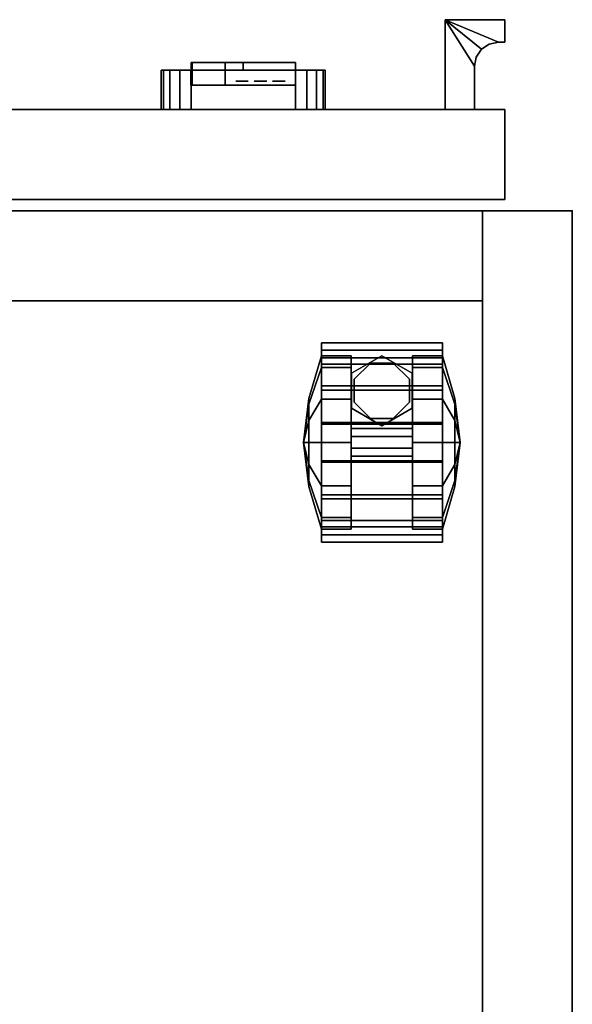
# Model space of a CAD drawing. Units: inches. Extents: x 0 to 234, y 15 to 145.
# Drawn here: x 80 to 84, y 92 to 100 of the extents above; entities that cross this region are included whole.
import ezdxf

# ---------------------------------------------------------------- set-up
doc = ezdxf.new("R2010")
doc.units = ezdxf.units.IN
doc.header["$MEASUREMENT"] = 0
for name, color, linetype in [('A-FURN', 7, 'Continuous'), ('AFUFU-2D-AC-TX', 7, 'Continuous'), ('AFUFU-2D-ST-TX', 6, 'Continuous'), ('AFUFU-3D-BLK', 7, 'Continuous'), ('AFUFU-3D-CP', 6, 'Continuous'), ('AFUFU-3D-LK', 7, 'Continuous'), ('AFUFU-3D-PU', 7, 'Continuous'), ('AFUFU-3D-SP-CA', 6, 'Continuous'), ('AFUFU-3D-ST-AC', 7, 'Continuous'), ('AFUFU-3D-ST-CA-H', 6, 'Continuous'), ('AFUFU-3D-ST-CA-V', 6, 'Continuous'), ('AFUFU-3D-ST-DR-ED-H', 6, 'Continuous'), ('AFUFU-3D-ST-DR-ED-V', 6, 'Continuous'), ('AFUFU-3D-ST-DR-V', 6, 'Continuous'), ('AFUFU-3D-ST-ED-H', 6, 'Continuous'), ('AFUFU-3D-ST-ED-V', 6, 'Continuous')]:
    doc.layers.add(name, color=color, linetype=linetype)
doc.styles.get("Standard").update_dxf_attribs({"font": 'arial.ttf'})

# ---------------------------------------------------------------- blocks, each defined once
blk = doc.blocks.new('3_WPM2412DTRHLD')
at = {"layer": 'AFUFU-3D-ST-CA-H'}
blk.add_point((0, 0), dxfattribs=at)
at = {"layer": 'AFUFU-2D-ST-TX', "flags": 1}
for tag, height in [('CAPTG', 2.5), ('CAPPN', 0.001), ('CAPMG', 0.001), ('CAPMC', 0.001), ('CAPQT', 0.001), ('CAPDH', 0.001), ('CAPGC', 0.001)]:
    blk.add_attdef(tag, (0, 0), '', height=height, dxfattribs=at)
at = {"layer": 'AFUFU-3D-BLK'}
mesh = blk.add_polyface(dxfattribs=at)
corners = [(2.897, -1.2375, 19.1692), (2.897, -1.05, 19.1692), (2.897, -1.05, 18.8988), (2.897, -1.2375, 18.8988), (3.1745, -1.2375, 19.1692), (3.1745, -1.05, 19.1692), (3.1745, -1.05, 18.8988), (3.1745, -1.2375, 18.8988)]
mesh.append_faces([[corners[k] for k in face] for face in [(0, 1, 2, 3), (7, 6, 5, 4), (1, 0, 4, 5), (0, 3, 7, 4), (3, 2, 6, 7)]])
mesh = blk.add_polyface(dxfattribs=at)
corners = [(2.4494, -1.0812, 18.9816), (2.4865, -1.0812, 18.9969), (2.4494, -1.0812, 19.034), (2.5018, -1.0812, 19.034), (2.4865, -1.0812, 19.0711), (2.4494, -1.0812, 19.0864), (2.4124, -1.0812, 19.0711), (2.397, -1.0812, 19.034), (2.4124, -1.0812, 18.9969)]
mesh.append_faces([[corners[k] for k in face] for face in [(0, 1, 2, 2), (1, 3, 2, 2), (3, 4, 2, 2), (4, 5, 2, 2), (5, 6, 2, 2), (6, 7, 2, 2), (7, 8, 2, 2), (8, 0, 2, 2)]], dxfattribs={"vtx1": -1, "vtx2": -1, "vtx3": -1})
mesh = blk.add_polyface(dxfattribs=at)
corners = [(2.6033, -1.0812, 18.9816), (2.6403, -1.0812, 18.9969), (2.6033, -1.0812, 19.034), (2.6557, -1.0812, 19.034), (2.6403, -1.0812, 19.0711), (2.6033, -1.0812, 19.0864), (2.5662, -1.0812, 19.0711), (2.5508, -1.0812, 19.034), (2.5662, -1.0812, 18.9969)]
mesh.append_faces([[corners[k] for k in face] for face in [(0, 1, 2, 2), (1, 3, 2, 2), (3, 4, 2, 2), (4, 5, 2, 2), (5, 6, 2, 2), (6, 7, 2, 2), (7, 8, 2, 2), (8, 0, 2, 2)]], dxfattribs={"vtx1": -1, "vtx2": -1, "vtx3": -1})
mesh = blk.add_polyface(dxfattribs=at)
corners = [(2.7571, -1.0812, 18.9816), (2.7942, -1.0812, 18.9969), (2.7571, -1.0812, 19.034), (2.8095, -1.0812, 19.034), (2.7942, -1.0812, 19.0711), (2.7571, -1.0812, 19.0864), (2.72, -1.0812, 19.0711), (2.7047, -1.0812, 19.034), (2.72, -1.0812, 18.9969)]
mesh.append_faces([[corners[k] for k in face] for face in [(0, 1, 2, 2), (1, 3, 2, 2), (3, 4, 2, 2), (4, 5, 2, 2), (5, 6, 2, 2), (6, 7, 2, 2), (7, 8, 2, 2), (8, 0, 2, 2)]], dxfattribs={"vtx1": -1, "vtx2": -1, "vtx3": -1})
mesh = blk.add_polyface(dxfattribs=at)
corners = [(2.747, -1.2375, 19.3292), (2.747, -1.2375, 19.5792), (2.312, -1.2375, 19.5792), (2.312, -1.2375, 19.3292), (3.182, -1.2375, 19.3292), (3.182, -1.2375, 19.5792), (2.312, -1.175, 19.3292), (2.312, -1.175, 19.5792), (3.182, -1.175, 19.3292), (3.182, -1.175, 19.5792), (2.747, -1.175, 19.3292), (2.747, -1.175, 19.5792)]
mesh.append_faces([[corners[k] for k in face] for face in [(0, 1, 2, 3), (0, 4, 5, 1), (6, 3, 2, 7), (4, 8, 9, 5), (8, 4, 0, 10), (10, 0, 3, 6), (1, 11, 7, 2), (1, 5, 9, 11)]])
mesh = blk.add_polyface(dxfattribs=at)
corners = [(2.747, -1.2375, 19.7292), (2.747, -1.2375, 19.9792), (2.312, -1.2375, 19.9792), (2.312, -1.2375, 19.7292), (3.182, -1.2375, 19.7292), (3.182, -1.2375, 19.9792), (2.747, -1.175, 19.7292), (2.312, -1.175, 19.7292), (3.182, -1.175, 19.7292), (2.747, -1.175, 19.9792), (2.312, -1.175, 19.9792), (3.182, -1.175, 19.9792)]
mesh.append_faces([[corners[k] for k in face] for face in [(0, 1, 2, 3), (0, 4, 5, 1), (3, 7, 6, 0), (6, 8, 4, 0), (1, 9, 10, 2), (1, 5, 11, 9), (7, 3, 2, 10), (4, 8, 11, 5)]])
mesh = blk.add_polyface(dxfattribs=at)
corners = [(2.747, -1.2375, 20.1292), (2.747, -1.2375, 20.3792), (2.312, -1.2375, 20.3792), (2.312, -1.2375, 20.1292), (3.182, -1.2375, 20.1292), (3.182, -1.2375, 20.3792), (2.747, -1.175, 20.1292), (2.312, -1.175, 20.1292), (3.182, -1.175, 20.1292), (2.747, -1.175, 20.3792), (2.312, -1.175, 20.3792), (3.182, -1.175, 20.3792)]
mesh.append_faces([[corners[k] for k in face] for face in [(0, 1, 2, 3), (0, 4, 5, 1), (3, 7, 6, 0), (6, 8, 4, 0), (1, 9, 10, 2), (1, 5, 11, 9), (7, 3, 2, 10), (4, 8, 11, 5)]])
mesh = blk.add_polyface(dxfattribs=at)
corners = [(2.747, -1.2375, 20.5292), (2.747, -1.2375, 20.7792), (2.312, -1.2375, 20.7792), (2.312, -1.2375, 20.5292), (3.182, -1.2375, 20.5292), (3.182, -1.2375, 20.7792), (2.747, -1.175, 20.5292), (2.312, -1.175, 20.5292), (3.182, -1.175, 20.5292), (2.747, -1.175, 20.7792), (2.312, -1.175, 20.7792), (3.182, -1.175, 20.7792)]
mesh.append_faces([[corners[k] for k in face] for face in [(0, 1, 2, 3), (0, 4, 5, 1), (3, 7, 6, 0), (6, 8, 4, 0), (1, 9, 10, 2), (1, 5, 11, 9), (7, 3, 2, 10), (4, 8, 11, 5)]])
mesh = blk.add_polyface(dxfattribs=at)
corners = [(2.747, -1.2375, 20.9292), (2.747, -1.2375, 21.1792), (2.312, -1.2375, 21.1792), (2.312, -1.2375, 20.9292), (3.182, -1.2375, 20.9292), (3.182, -1.2375, 21.1792), (2.747, -1.175, 20.9292), (2.312, -1.175, 20.9292), (3.182, -1.175, 20.9292), (2.747, -1.175, 21.1792), (2.312, -1.175, 21.1792), (3.182, -1.175, 21.1792)]
mesh.append_faces([[corners[k] for k in face] for face in [(0, 1, 2, 3), (0, 4, 5, 1), (3, 7, 6, 0), (6, 8, 4, 0), (1, 9, 10, 2), (1, 5, 11, 9), (7, 3, 2, 10), (4, 8, 11, 5)]])
mesh = blk.add_polyface(dxfattribs=at)
corners = [(2.747, -1.2375, 21.3292), (2.747, -1.2375, 21.5792), (2.312, -1.2375, 21.5792), (2.312, -1.2375, 21.3292), (3.182, -1.2375, 21.3292), (3.182, -1.2375, 21.5792), (2.747, -1.175, 21.3292), (2.312, -1.175, 21.3292), (3.182, -1.175, 21.3292), (2.747, -1.175, 21.5792), (2.312, -1.175, 21.5792), (3.182, -1.175, 21.5792)]
mesh.append_faces([[corners[k] for k in face] for face in [(0, 1, 2, 3), (0, 4, 5, 1), (3, 7, 6, 0), (6, 8, 4, 0), (1, 9, 10, 2), (1, 5, 11, 9), (7, 3, 2, 10), (4, 8, 11, 5)]])
at = {"layer": 'AFUFU-3D-CP'}
mesh = blk.add_polyface(dxfattribs=at)
corners = [(11.25, 20.76, 2.208), (11.25, 0, 2.208), (0.75, 0, 2.208), (0.75, 20.76, 2.208)]
mesh.append_faces([[corners[k] for k in face] for face in [(0, 1, 2, 3)]])
at = {"layer": 'AFUFU-3D-LK'}
mesh = blk.add_polyface(dxfattribs=at)
corners = [(2.062, -0.845, 18.754), (2.062, -1.175, 18.754), (2.062, -1.175, 21.714), (2.062, -0.845, 21.714), (2.081, -1.175, 21.8097), (2.081, -0.845, 21.8097), (2.1352, -1.175, 21.8908), (2.1352, -0.845, 21.8908), (2.2163, -1.175, 21.945), (2.2163, -0.845, 21.945), (2.312, -1.175, 21.964), (2.312, -0.845, 21.964), (3.182, -1.175, 21.964), (3.182, -0.845, 21.964), (3.2777, -1.175, 21.945), (3.2777, -0.845, 21.945), (3.3588, -1.175, 21.8908), (3.3588, -0.845, 21.8908), (3.413, -1.175, 21.8097), (3.413, -0.845, 21.8097), (3.432, -1.175, 21.714), (3.432, -0.845, 21.714), (3.432, -1.175, 18.754), (3.432, -0.845, 18.754), (2.081, -0.845, 18.6583), (2.081, -1.175, 18.6583), (2.1352, -0.845, 18.5772), (2.1352, -1.175, 18.5772), (2.2163, -0.845, 18.523), (2.2163, -1.175, 18.523), (2.312, -0.845, 18.504), (2.312, -1.175, 18.504), (3.182, -0.845, 18.504), (3.182, -1.175, 18.504), (3.2777, -0.845, 18.523), (3.2777, -1.175, 18.523), (3.3588, -0.845, 18.5772), (3.3588, -1.175, 18.5772), (3.413, -0.845, 18.6583), (3.413, -1.175, 18.6583), (2.3095, -1.175, 19.1792), (3.1845, -1.175, 19.1792), (2.3095, -1.05, 19.1792), (2.3095, -1.05, 18.8888), (3.1845, -1.05, 18.8888), (3.1845, -1.05, 19.1792), (2.3095, -1.175, 18.8888), (3.1845, -1.175, 18.8888)]
mesh.append_faces([[corners[k] for k in face] for face in [(0, 1, 2, 3), (3, 2, 4, 5), (5, 4, 6, 7), (7, 6, 8, 9), (9, 8, 10, 11), (11, 10, 12, 13), (13, 12, 14, 15), (15, 14, 16, 17), (17, 16, 18, 19), (19, 18, 20, 21), (21, 20, 22, 23), (24, 25, 1, 0), (26, 27, 25, 24), (28, 29, 27, 26), (30, 31, 29, 28), (32, 33, 31, 30), (34, 35, 33, 32), (36, 37, 35, 34), (38, 39, 37, 36), (23, 22, 39, 38), (42, 43, 44, 45), (40, 46, 43, 42), (40, 42, 45, 41), (41, 45, 44, 47), (47, 44, 43, 46)]])
mesh.append_faces([[corners[k] for k in face] for face in [(8, 14, 12, 10)]], dxfattribs={"vtx0": -1})
mesh.append_faces([[corners[k] for k in face] for face in [(40, 41, 20, 2)]], dxfattribs={"vtx0": -1, "vtx1": -1, "vtx2": -1, "vtx3": -1})
mesh.append_faces([[corners[k] for k in face] for face in [(2, 20, 18, 4), (4, 18, 16, 6), (6, 16, 14, 8), (25, 39, 22, 1), (27, 37, 39, 25), (29, 35, 37, 27), (22, 47, 46, 1), (1, 46, 40, 2), (20, 41, 47, 22)]], dxfattribs={"vtx0": -1, "vtx2": -1})
mesh.append_faces([[corners[k] for k in face] for face in [(31, 33, 35, 29)]], dxfattribs={"vtx2": -1})
at = {"layer": 'AFUFU-3D-PU'}
mesh = blk.add_polyface(dxfattribs=at)
corners = [(1.062, -0.845, 17.584), (1.062, -0.845, 22.584), (1.062, -1.595, 22.584), (1.062, -1.595, 17.584), (0.562, -1.595, 22.584), (0.562, -1.595, 17.584), (0.817, -1.207, 17.584), (0.817, -0.845, 17.584), (0.617, -1.407, 17.584), (0.562, -1.407, 17.584), (0.817, -0.845, 22.584), (0.817, -1.207, 22.584), (0.617, -1.407, 22.584), (0.562, -1.407, 22.584), (0.7584, -1.3484, 17.584), (0.8018, -1.2835, 17.584), (0.6935, -1.3918, 17.584), (0.8018, -1.2835, 22.584), (0.7584, -1.3484, 22.584), (0.6935, -1.3918, 22.584)]
mesh.append_faces([[corners[k] for k in face] for face in [(0, 1, 2, 3), (4, 5, 3, 2), (1, 0, 7, 10), (10, 7, 6, 11), (12, 8, 9, 13), (13, 9, 5, 4), (6, 15, 17, 11), (17, 15, 14, 18), (14, 16, 19, 18), (19, 16, 8, 12)]])
mesh.append_faces([[corners[k] for k in face] for face in [(3, 6, 7, 0), (8, 3, 5, 9)]], dxfattribs={"vtx0": -1})
mesh.append_faces([[corners[k] for k in face] for face in [(6, 3, 14, 15), (14, 3, 8, 16)]], dxfattribs={"vtx0": -1, "vtx1": -1})
mesh.append_faces([[corners[k] for k in face] for face in [(4, 2, 12, 13)]], dxfattribs={"vtx1": -1})
mesh.append_faces([[corners[k] for k in face] for face in [(11, 17, 18, 2), (18, 19, 12, 2)]], dxfattribs={"vtx2": -1, "vtx3": -1})
mesh.append_faces([[corners[k] for k in face] for face in [(2, 1, 10, 11)]], dxfattribs={"vtx3": -1})
at = {"layer": 'AFUFU-3D-SP-CA'}
mesh = blk.add_polyface(dxfattribs=at)
corners = [(2.095, 1.7778, 1.4924), (2.095, 2.0841, 1.4924), (2.095, 2.0963, 1.5537), (2.095, 1.7656, 1.5537), (1.085, 2.0963, 1.5537), (1.085, 1.7656, 1.5537), (1.085, 1.7778, 1.4924), (1.085, 2.0841, 1.4924), (2.095, 1.4948, 1.3752), (2.095, 1.4601, 1.4272), (1.085, 1.4601, 1.4272), (1.085, 1.4948, 1.3752), (2.095, 1.2782, 1.1586), (2.095, 1.2263, 1.1933), (1.085, 1.2263, 1.1933), (1.085, 1.2782, 1.1586), (2.095, 1.161, 0.8756), (2.095, 1.0997, 0.8878), (1.085, 1.0997, 0.8878), (1.085, 1.161, 0.8756), (2.095, 1.161, 0.5694), (2.095, 1.0997, 0.5572), (1.085, 1.0997, 0.5572), (1.085, 1.161, 0.5694), (2.095, 2.7009, 0.5694), (2.095, 2.7622, 0.5572), (1.085, 2.7622, 0.5572), (1.085, 2.7009, 0.5694), (2.095, 2.7009, 0.8756), (2.095, 2.7622, 0.8878), (1.085, 2.7622, 0.8878), (1.085, 2.7009, 0.8756), (2.095, 2.5836, 1.1586), (2.095, 2.6356, 1.1933), (1.085, 2.6356, 1.1933), (1.085, 2.5836, 1.1586), (2.095, 2.3671, 1.3752), (2.095, 2.4018, 1.4272), (1.085, 2.4018, 1.4272), (1.085, 2.3671, 1.3752)]
mesh.append_faces([[corners[k] for k in face] for face in [(0, 1, 2, 3), (2, 4, 5, 3), (6, 7, 1, 0), (4, 7, 6, 5), (8, 0, 3, 9), (3, 5, 10, 9), (11, 6, 0, 8), (5, 6, 11, 10), (12, 8, 9, 13), (9, 10, 14, 13), (15, 11, 8, 12), (10, 11, 15, 14), (16, 12, 13, 17), (13, 14, 18, 17), (19, 15, 12, 16), (14, 15, 19, 18), (20, 16, 17, 21), (17, 18, 22, 21), (23, 19, 16, 20), (18, 19, 23, 22), (21, 22, 23, 20), (27, 26, 25, 24), (28, 24, 25, 29), (25, 26, 30, 29), (31, 27, 24, 28), (26, 27, 31, 30), (32, 28, 29, 33), (29, 30, 34, 33), (35, 31, 28, 32), (30, 31, 35, 34), (36, 32, 33, 37), (33, 34, 38, 37), (39, 35, 32, 36), (34, 35, 39, 38), (1, 36, 37, 2), (37, 38, 4, 2), (7, 39, 36, 1), (38, 39, 7, 4)]])
mesh = blk.add_polyface(dxfattribs=at)
corners = [(0.9801, 1.7472, 1.0407), (1.085, 1.5697, 1.3482), (1.085, 1.9309, 1.445), (0.9801, 1.9309, 1.09), (0.9801, 2.1147, 1.0407), (0.935, 1.9309, 0.7225), (1.335, 1.9309, 1.445), (1.335, 2.2922, 1.3482), (1.085, 2.2922, 1.3482), (1.335, 1.9309, 0.7225), (0.9801, 2.2492, 0.9062), (1.335, 2.5566, 1.0837), (1.085, 2.5566, 1.0837), (0.9801, 2.2984, 0.7225), (1.335, 2.6534, 0.7225), (1.085, 2.6534, 0.7225), (0.9801, 2.2492, 0.5388), (1.335, 2.5566, 0.3612), (1.085, 2.5566, 0.3612), (0.9801, 2.1147, 0.4043), (1.335, 2.2922, 0.0968), (1.085, 2.2922, 0.0968), (0.9801, 1.9309, 0.355), (1.335, 1.9309), (1.085, 1.9309), (0.9801, 1.7472, 0.4043), (1.335, 1.5697, 0.0968), (1.085, 1.5697, 0.0968), (0.9801, 1.6127, 0.5388), (1.335, 1.3052, 0.3612), (1.085, 1.3052, 0.3612), (0.9801, 1.5635, 0.7225), (1.335, 1.2084, 0.7225), (1.085, 1.2084, 0.7225), (0.9801, 1.6127, 0.9062), (1.335, 1.3052, 1.0837), (1.085, 1.3052, 1.0837), (1.335, 1.5697, 1.3482)]
mesh.append_faces([[corners[k] for k in face] for face in [(0, 1, 2, 3), (2, 6, 7, 8), (3, 2, 8, 4), (8, 7, 11, 12), (4, 8, 12, 10), (12, 11, 14, 15), (10, 12, 15, 13), (15, 14, 17, 18), (13, 15, 18, 16), (18, 17, 20, 21), (16, 18, 21, 19), (21, 20, 23, 24), (19, 21, 24, 22), (24, 23, 26, 27), (22, 24, 27, 25), (27, 26, 29, 30), (25, 27, 30, 28), (30, 29, 32, 33), (28, 30, 33, 31), (33, 32, 35, 36), (31, 33, 36, 34), (36, 35, 37, 1), (34, 36, 1, 0), (1, 37, 6, 2)]])
mesh.append_faces([[corners[k] for k in face] for face in [(3, 4, 5, 5), (6, 9, 7, 7), (4, 10, 5, 5), (7, 9, 11, 11), (10, 13, 5, 5), (11, 9, 14, 14), (13, 16, 5, 5), (14, 9, 17, 17), (16, 19, 5, 5), (17, 9, 20, 20), (19, 22, 5, 5), (20, 9, 23, 23), (22, 25, 5, 5), (23, 9, 26, 26), (25, 28, 5, 5), (26, 9, 29, 29), (28, 31, 5, 5), (29, 9, 32, 32), (31, 34, 5, 5), (32, 9, 35, 35), (34, 0, 5, 5), (35, 9, 37, 37), (0, 3, 5, 5), (37, 9, 6, 6)]], dxfattribs={"vtx2": -1})
mesh = blk.add_polyface(dxfattribs=at)
corners = [(2.1999, 1.9309, 1.09), (2.095, 1.9309, 1.445), (2.095, 1.5697, 1.3482), (2.1999, 1.7472, 1.0407), (2.1999, 2.1147, 1.0407), (2.245, 1.9309, 0.7225), (2.095, 2.2922, 1.3482), (1.845, 2.2922, 1.3482), (1.845, 1.9309, 1.445), (1.845, 1.9309, 0.7225), (2.1999, 2.2492, 0.9062), (2.095, 2.5566, 1.0837), (1.845, 2.5566, 1.0837), (2.1999, 2.2984, 0.7225), (2.095, 2.6534, 0.7225), (1.845, 2.6534, 0.7225), (2.1999, 2.2492, 0.5388), (2.095, 2.5566, 0.3612), (1.845, 2.5566, 0.3612), (2.1999, 2.1147, 0.4043), (2.095, 2.2922, 0.0968), (1.845, 2.2922, 0.0968), (2.1999, 1.9309, 0.355), (2.095, 1.9309), (1.845, 1.9309), (2.1999, 1.7472, 0.4043), (2.095, 1.5697, 0.0968), (1.845, 1.5697, 0.0968), (2.1999, 1.6127, 0.5388), (2.095, 1.3052, 0.3612), (1.845, 1.3052, 0.3612), (2.1999, 1.5635, 0.7225), (2.095, 1.2084, 0.7225), (1.845, 1.2084, 0.7225), (2.1999, 1.6127, 0.9062), (2.095, 1.3052, 1.0837), (1.845, 1.3052, 1.0837), (1.845, 1.5697, 1.3482)]
mesh.append_faces([[corners[k] for k in face] for face in [(0, 1, 2, 3), (6, 7, 8, 1), (4, 6, 1, 0), (11, 12, 7, 6), (10, 11, 6, 4), (14, 15, 12, 11), (13, 14, 11, 10), (17, 18, 15, 14), (16, 17, 14, 13), (20, 21, 18, 17), (19, 20, 17, 16), (23, 24, 21, 20), (22, 23, 20, 19), (26, 27, 24, 23), (25, 26, 23, 22), (29, 30, 27, 26), (28, 29, 26, 25), (32, 33, 30, 29), (31, 32, 29, 28), (35, 36, 33, 32), (34, 35, 32, 31), (2, 37, 36, 35), (3, 2, 35, 34), (1, 8, 37, 2)]])
mesh.append_faces([[corners[k] for k in face] for face in [(4, 0, 5, 5), (8, 7, 9, 9), (10, 4, 5, 5), (7, 12, 9, 9), (13, 10, 5, 5), (12, 15, 9, 9), (16, 13, 5, 5), (15, 18, 9, 9), (19, 16, 5, 5), (18, 21, 9, 9), (22, 19, 5, 5), (21, 24, 9, 9), (25, 22, 5, 5), (24, 27, 9, 9), (28, 25, 5, 5), (27, 30, 9, 9), (31, 28, 5, 5), (30, 33, 9, 9), (34, 31, 5, 5), (33, 36, 9, 9), (3, 34, 5, 5), (36, 37, 9, 9), (0, 3, 5, 5), (37, 8, 9, 9)]], dxfattribs={"vtx2": -1})
mesh = blk.add_polyface(dxfattribs=at)
corners = [(1.845, 1.9788, 0.838), (1.335, 1.9788, 0.838), (1.335, 1.8831, 0.838), (1.845, 1.8831, 0.838), (1.335, 1.8155, 0.7703), (1.845, 1.8155, 0.7703), (1.335, 1.8155, 0.6747), (1.845, 1.8155, 0.6747), (1.335, 1.8831, 0.607), (1.845, 1.8831, 0.607), (1.335, 1.9788, 0.607), (1.845, 1.9788, 0.607), (1.335, 2.0464, 0.6747), (1.845, 2.0464, 0.6747), (1.335, 2.0464, 0.7703), (1.845, 2.0464, 0.7703)]
mesh.append_faces([[corners[k] for k in face] for face in [(0, 1, 2, 3), (3, 2, 4, 5), (5, 4, 6, 7), (7, 6, 8, 9), (9, 8, 10, 11), (11, 10, 12, 13), (13, 12, 14, 15), (15, 14, 1, 0)]])
mesh = blk.add_polyface(dxfattribs=at)
corners = [(1.3375, 1.6458, 1.9892), (1.3375, 1.3542, 1.9892), (1.3375, 1.3542, 2.208), (1.3375, 1.6458, 2.208), (1.59, 1.7916, 1.9892), (1.59, 1.7916, 2.208), (1.59, 1.2084, 1.9892), (1.59, 1.2084, 2.208), (1.8425, 1.3542, 1.9892), (1.8425, 1.6458, 1.9892), (1.8425, 1.6458, 2.208), (1.8425, 1.3542, 2.208)]
mesh.append_faces([[corners[k] for k in face] for face in [(0, 1, 2, 3), (4, 0, 3, 5), (1, 6, 7, 2), (8, 9, 10, 11), (6, 8, 11, 7), (9, 4, 5, 10)]])
mesh = blk.add_polyface(dxfattribs=at)
corners = [(1.359, 1.5957, 1.4996), (1.359, 1.4043, 1.3815), (1.359, 1.4043, 1.9892), (1.359, 1.5957, 1.9892), (1.4943, 1.269, 1.2452), (1.4943, 1.269, 1.9892), (1.6857, 1.269, 1.2452), (1.6857, 1.269, 1.9892), (1.821, 1.4043, 1.3815), (1.821, 1.4043, 1.9892), (1.821, 1.5957, 1.4996), (1.821, 1.5957, 1.9892), (1.6857, 1.731, 1.543), (1.6857, 1.731, 1.9892), (1.4943, 1.731, 1.543), (1.4943, 1.731, 1.9892)]
mesh.append_faces([[corners[k] for k in face] for face in [(0, 1, 2, 3), (1, 4, 5, 2), (4, 6, 7, 5), (6, 8, 9, 7), (8, 10, 11, 9), (10, 12, 13, 11), (12, 14, 15, 13), (14, 0, 3, 15)]])
at = {"layer": 'AFUFU-3D-ST-CA-H'}
mesh = blk.add_polyface(dxfattribs=at)
corners = [(0.75, 0, 3.348), (11.25, 0, 3.348), (11.25, 20.76, 3.348), (0.75, 20.76, 3.348), (0.75, 20.76, 2.208), (11.25, 20.76, 2.208), (11.25, 0, 2.208), (0.75, 0, 2.208)]
mesh.append_faces([[corners[k] for k in face] for face in [(0, 1, 2, 3), (4, 3, 2, 5), (6, 1, 0, 7)]])
at = {"layer": 'AFUFU-3D-ST-CA-V'}
mesh = blk.add_polyface(dxfattribs=at)
corners = [(0, 0, 2.208), (0, 0, 23.896), (0, 20.76, 23.896), (0, 20.76, 2.208)]
mesh.append_faces([[corners[k] for k in face] for face in [(0, 1, 2, 3)]])
mesh = blk.add_polyface(dxfattribs=at)
corners = [(0.75, 0.75, 20.896), (0.75, 20.01, 20.896), (0.75, 20.01, 23.896), (0.75, 0.75, 23.896), (11.25, 0.75, 23.896), (11.25, 20.01, 23.896), (11.25, 20.01, 20.896), (11.25, 0.75, 20.896), (0.75, 0.75, 20.146), (11.25, 0.75, 20.146)]
mesh.append_faces([[corners[k] for k in face] for face in [(0, 1, 2, 3), (4, 5, 6, 7), (1, 6, 5, 2), (0, 7, 6, 1), (8, 9, 4, 3)]])
mesh = blk.add_polyface(dxfattribs=at)
corners = [(11.25, 0, 23.896), (0.75, 0, 23.896), (0.75, 0, 20.146), (11.25, 0, 20.146)]
mesh.append_faces([[corners[k] for k in face] for face in [(0, 1, 2, 3)]])
at = {"layer": 'AFUFU-3D-ST-DR-ED-H'}
mesh = blk.add_polyface(dxfattribs=at)
corners = [(0.562, -0.095, 23.334), (0.562, -0.845, 23.334), (11.438, -0.845, 23.334), (11.438, -0.095, 23.334)]
mesh.append_faces([[corners[k] for k in face] for face in [(0, 1, 2, 3)]])
mesh = blk.add_polyface(dxfattribs=at)
corners = [(11.438, -0.095, 2.208), (11.438, -0.845, 2.208), (0.562, -0.845, 2.208), (0.562, -0.095, 2.208)]
mesh.append_faces([[corners[k] for k in face] for face in [(0, 1, 2, 3)]])
at = {"layer": 'AFUFU-3D-ST-DR-ED-V'}
mesh = blk.add_polyface(dxfattribs=at)
corners = [(0.562, -0.095, 2.208), (0.562, -0.845, 2.208), (0.562, -0.845, 23.334), (0.562, -0.095, 23.334)]
mesh.append_faces([[corners[k] for k in face] for face in [(0, 1, 2, 3)]])
at = {"layer": 'AFUFU-3D-ST-DR-V'}
mesh = blk.add_polyface(dxfattribs=at)
corners = [(0.562, -0.095, 2.208), (0.562, -0.095, 23.334), (11.438, -0.095, 23.334), (11.438, -0.095, 2.208)]
mesh.append_faces([[corners[k] for k in face] for face in [(0, 1, 2, 3)]])
mesh = blk.add_polyface(dxfattribs=at)
corners = [(0.562, -0.845, 2.208), (11.438, -0.845, 2.208), (11.438, -0.845, 23.334), (0.562, -0.845, 23.334)]
mesh.append_faces([[corners[k] for k in face] for face in [(0, 1, 2, 3)]])
at = {"layer": 'AFUFU-3D-ST-ED-H'}
mesh = blk.add_polyface(dxfattribs=at)
corners = [(0.75, 0, 23.896), (11.25, 0, 23.896), (11.25, 0.75, 23.896), (0.75, 0.75, 23.896)]
mesh.append_faces([[corners[k] for k in face] for face in [(0, 1, 2, 3)]])
at = {"layer": 'AFUFU-3D-ST-ED-V'}
mesh = blk.add_polyface(dxfattribs=at)
corners = [(0, 0, 2.208), (0.75, 0, 2.208), (0.75, 0, 23.896), (0, 0, 23.896), (0.75, 20.76, 23.896), (0, 20.76, 23.896), (0.75, 20.76, 2.208), (0, 20.76, 2.208)]
mesh.append_faces([[corners[k] for k in face] for face in [(0, 1, 2, 3), (3, 2, 4, 5), (7, 6, 1, 0), (5, 4, 6, 7)]])
mesh = blk.add_polyface(dxfattribs=at)
corners = [(0.75, 0, 20.146), (11.25, 0, 20.146), (11.25, 0.75, 20.146), (0.75, 0.75, 20.146)]
mesh.append_faces([[corners[k] for k in face] for face in [(0, 1, 2, 3)]])
blk = doc.blocks.new('3_WPL1224C')
at = {"layer": 'AFUFU-3D-ST-AC'}
blk.add_point((0, 0), dxfattribs=at)
at = {"layer": 'AFUFU-2D-AC-TX', "flags": 1}
for tag, height in [('CAPTG', 2.5), ('CAPPN', 0.001), ('CAPMG', 0.001), ('CAPMC', 0.001), ('CAPQT', 0.001), ('CAPDH', 0.001), ('CAPGC', 0.001)]:
    blk.add_attdef(tag, (0, 0), '', height=height, dxfattribs=at)
at = {"layer": 'AFUFU-3D-ST-AC'}
mesh = blk.add_polyface(dxfattribs=at)
corners = [(0.75, 0.75, 20.946), (11.25, 0.75, 20.946), (11.25, 20.01, 20.946), (0.75, 20.01, 20.946)]
mesh.append_faces([[corners[k] for k in face] for face in [(0, 1, 2, 3)]])

msp = doc.modelspace()

# ---------------------------------------------------------------- block references
at = {"layer": 'A-FURN', "rotation": 180}
for name in ['3_WPM2412DTRHLD', '3_WPL1224C']:
    msp.add_blockref(name, (84.4292, 98.494), dxfattribs=at)

doc.saveas('drawing.dxf')
